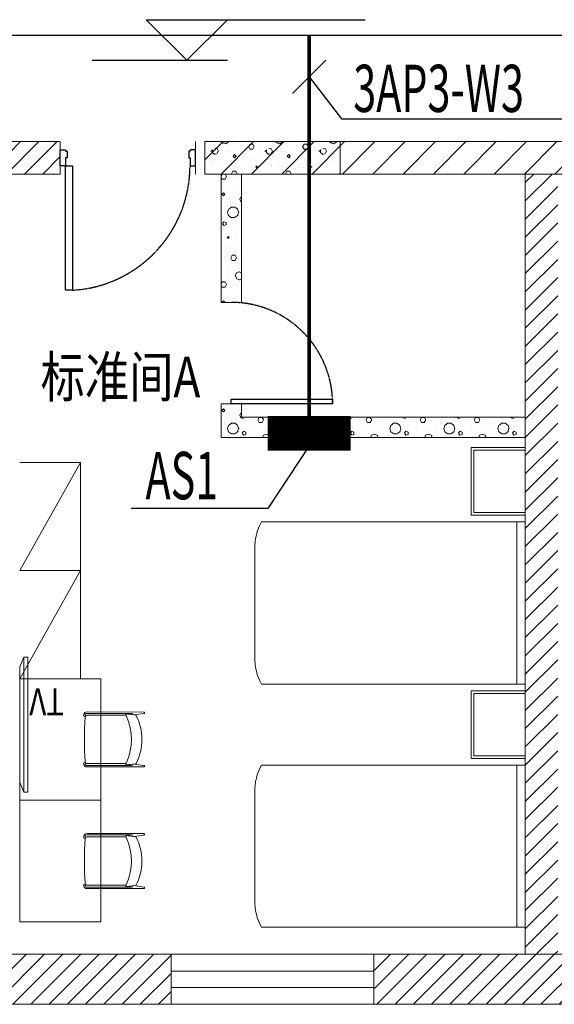
# Model space of a CAD drawing. Units: millimetres. Extents: x -191105 to 442142, y -132732 to 454725.
# Drawn here: x 35935 to 39890, y 18483 to 25770 of the extents above; entities that cross this region are included whole.
import ezdxf
from ezdxf.enums import TextEntityAlignment as Align

# ---------------------------------------------------------------- set-up
doc = ezdxf.new("R2010")
doc.units = ezdxf.units.MM
doc.linetypes.add('CENTER', pattern=[2, 1.25, -0.25, 0.25, -0.25])
doc.linetypes.add('CENTER2', pattern=[1.125, 0.75, -0.125, 0.125, -0.125])
for name, color, linetype in [('CABLETRAY', 4, 'Continuous'), ('DIM-动力', 3, 'Continuous'), ('DIM-箱柜', 3, 'Continuous'), ('Door', 9, 'Continuous'), ('EQUIP-箱柜', 3, 'Continuous'), ('F-PATTERN', 8, 'Continuous'), ('TEL_ELEV', 3, 'Continuous'), ('WALL', 9, 'Continuous'), ('WALL-BH', 8, 'Continuous'), ('WINDOW', 9, 'Continuous'), ('WIRE-动力', 2, 'Continuous'), ('平面空间名称', 4, 'Continuous')]:
    doc.layers.add(name, color=color, linetype=linetype)
doc.styles.add('_TEL_DIM', font='SIMPLEX', dxfattribs={"width": 0.8, "height": 3.5, "bigfont": 'HZTXT'})
doc.styles.add('宋体', font='txt')
pattern_1 = [(180, (689487.15, -321955.3), (-200, -400), [0, -400]), (180, (689721.15, -321901.3), (-200, -400), [0, -400]), (180, (689591.15, -321897.3), (-200, -400), [0, -400]), (180, (689449.15, -322015.3), (-200, -400), [0, -400]), (180, (689615.15, -321877.3), (-200, -400), [0, -400]), (180, (689409.15, -322267.3), (-200, -400), [0, -400]), (180, (689531.15, -322235.3), (-200, -400), [0, -400]), (180, (689467.15, -322185.3), (-200, -400), [0, -400]), (180, (689793.15, -322177.3), (-200, -400), [0, -400]), (180, (689597.15, -322159.3), (-200, -400), [0, -400]), (180, (689673.15, -322057.3), (-200, -400), [0, -400]), (180, (689669.15, -321907.3), (-200, -400), [0, -400]), (180, (689519.15, -321891.3), (-200, -400), [0, -400]), (180, (689409.15, -322067.3), (-200, -400), [0, -400]), (180, (689783.15, -322005.3), (-200, -400), [0, -400]), (180, (689749.15, -322073.3), (-200, -400), [0, -400]), (180, (689593.15, -322045.3), (-200, -400), [0, -400]), (180, (689649.15, -321987.3), (-200, -400), [0, -400]), (180, (689681.15, -322119.3), (-200, -400), [0, -400]), (180, (689631.15, -322269.3), (-200, -400), [0, -400]), (180, (689767.15, -321921.3), (-200, -400), [0, -400]), (180, (689547.15, -322187.3), (-200, -400), [0, -400]), (180, (689733.15, -322193.3), (-200, -400), [0, -400]), (180, (689765.15, -322245.3), (-200, -400), [0, -400]), (310.601294, (689433.72, -322142.049), (999.9999907, -1200.00000727), [17.56104, -7358.0744]), (198.434949, (689462.29, -322149.67), (-1000, -399.9999983), [18.07016, -2511.75196]), (270, (689462.3, -322132.52), (-200, -400), [17.14286, -782.85712]), (341.565051, (689445.15, -322126.81), (1000.000009, -399.9999714), [18.07016, -2511.75196]), (233.130102, (689445.15, -322126.81), (-200.0000004, -400), [19.04762, -1980.95236]), (315, (689429.91, -321923), (200.000025, -399.999974), [16.16244, -1115.2084]), (225, (689452.77, -321923), (-200, -400), [16.16244, -1115.2084]), (315, (689441.34, -321911.57), (200.000025, -399.999974), [16.16244, -1115.2084]), (225, (689441.34, -321911.57), (-200, -400), [16.16244, -1115.2084]), (296.56505, (689622.3, -322191.57), (3e-05, -799.99998), [21.29588, -425.91768]), (360, (689631.8, -322210.62), (200, -400), [22.85714, -377.14284]), (243.43495, (689664.2, -322191.57), (-3e-07, -800), [21.29588, -425.91768]), (296.56505, (689654.67, -322172.52), (3e-05, -799.99998), [21.29588, -425.91768]), (180, (689654.67, -322172.52), (-200, -400), [22.85714, -377.14284]), (243.43495, (689631.8, -322172.52), (-3e-07, -800), [21.29588, -425.91768]), (287.102728, (689471.815, -322056.334), (599.99997843, -2000.00000769), [25.90756, -10855.2688]), (323.972626, (689479.434, -322081.096), (3799.9999572, -2800.00000075), [25.90756, -5414.6804]), (360, (689500.4, -322096.33), (200, -400), [24.7619, -375.23808]), (216.0273733, (689546.1, -322081.096), (-3799.9999773, -2799.9999737), [25.90756, -5414.6804]), (251.565051, (689553.72, -322058.24), (-600.000004, -1999.999999), [24.09354, -2505.72856]), (287.102728, (689546.1, -322033.477), (599.99997843, -2000.00000769), [25.90756, -10855.2688]), (323.972626, (689525.148, -322018.24), (3799.9999572, -2800.00000075), [25.90756, -5414.6804]), (180, (689525.15, -322018.24), (-200, -400), [24.7619, -375.23808]), (216.0273733, (689500.386, -322018.24), (-3799.9999773, -2799.9999737), [25.90756, -5414.6804]), (251.565051, (689479.434, -322033.48), (-600.000004, -1999.999999), [24.09354, -2505.72856]), (330.255118, (689468.005, -322243), (600.0000014, -399.999995), [15.35668, -3209.5464]), (270, (689481.34, -322235.38), (-200, -400), [15.2381, -784.76188]), (209.7448813, (689481.34, -322235.38), (-600.0000004, -399.9999981), [15.35668, -3209.5464]), (296.56505, (689561.34, -321959.2), (3e-05, -799.99998), [21.29588, -425.91768]), (348.690067, (689570.862, -321978.24), (1800.0000033, -399.9999904), [19.42484, -4059.7904]), (221.185925, (689605.148, -321968.715), (-4999.99998476, -4399.9999747), [20.2479, -8483.8684]), (270, (689605.15, -321949.67), (-200, -400), [19.04762, -780.95236]), (318.814074, (689589.91, -321936.334), (4999.99992618, -4400.0000412), [20.2479, -8483.8684]), (196.6992442, (689589.91, -321936.334), (-6599.99998866, -1999.99999055), [19.8863, -8332.3588]), (240.945396, (689570.862, -321942.049), (-200.00000076, -399.9999988), [19.61072, -8216.8932]), (289.983106, (689728.957, -322126.81), (1000.00000536, -2799.99999698), [22.29467, -9341.4652]), (335.556045, (689736.576, -322147.763), (2600.00001234, -1199.99997617), [23.01532, -9643.4212]), (204.4439547, (689778.481, -322147.763), (-2600.00000372, -1199.99999533), [23.01532, -9643.4212]), (250.0168934, (689786.1, -322126.81), (-1000.0000046, -2799.99999744), [22.29467, -9341.4652]), (289.983106, (689778.481, -322105.858), (1000.00000536, -2799.99999698), [22.29467, -9341.4652]), (340.016893, (689757.53, -322098.24), (1000.000005, -399.9999834), [22.29467, -4659.5852]), (199.9831065, (689757.53, -322098.24), (-999.9999989, -400.000001), [22.29467, -4659.5852]), (250.0168934, (689736.576, -322105.858), (-1000.0000046, -2799.99999744), [22.29467, -9341.4652]), (302.005383, (689580.386, -322090.62), (200.0000275, -399.9999807), [17.96949, -3755.62296]), (198.434949, (689607.05, -322100.144), (-1000, -399.9999983), [18.07016, -2511.75196]), (270, (689607.05, -322083), (-200, -400), [17.14286, -782.85712]), (341.565051, (689589.91, -322077.287), (1000.000009, -399.9999714), [18.07016, -2511.75196]), (234.4623222, (689589.91, -322077.287), (-1399.99999913, -1999.99999863), [16.38538, -6865.4748]), (296.56505, (689696.58, -321993.48), (3e-05, -799.99998), [21.29588, -425.91768]), (360, (689706.1, -322012.52), (200, -400), [20.95238, -379.0476]), (239.0362434, (689738.48, -321993.477), (-200.0000007, -399.999998), [22.21315, -4642.548]), (300.963756, (689727.053, -321974.43), (200.0000273, -399.9999816), [22.21315, -4642.548]), (180, (689727.05, -321974.43), (-200, -400), [20.95238, -379.0476]), (243.43495, (689706.1, -321974.43), (-3e-07, -800), [21.29588, -425.91768])]
pattern_2 = [(45, (-886239.79, 704588.24), (-67.351921, 67.351921), [])]

# ---------------------------------------------------------------- blocks, each defined once
blk = doc.blocks.new('A$C40D763BC')
for p, q in [((0, 900), (40, 900)), ((0, 0), (0, 900)), ((40, 900), (40, 0)), ((40, 0), (0, 0))]:
    blk.add_line(p, q)
at = {"color": 8, "linetype": 'CENTER', "ltscale": 0.5}
blk.add_arc((0, 900), 900, 270, 0, dxfattribs=at)
blk = doc.blocks.new('*U119')
at = {"color": 9, "ltscale": 5000}
for p, q in [((-960, 60), (-1000, 60)), ((-1000, 60), (-1000, -60)), ((-960, 0), (-960, 60)), ((-950, 0), (-960, 0)), ((-950, -50), (-950, 0)), ((-50, -50), (-50, 0)), ((-50, 0), (-40, 0)), ((-40, 0), (-40, 60)), ((-40, 60), (0, 60)), ((0, 60), (0, -60)), ((-1000, -60), (-960, -60)), ((-960, -50), (-950, -50)), ((-960, -60), (-960, -50)), ((-40, -50), (-50, -50)), ((-40, -60), (-40, -50)), ((0, -60), (-40, -60))]:
    blk.add_line(p, q, dxfattribs=at)
blk.add_lwpolyline([(-90, 980), (-40, 980), (-40, 60), (-90, 60)], close=True, dxfattribs=at)
blk.add_circle((-40, 60), 5, dxfattribs=at)
at = {"color": 9, "linetype": 'CENTER2'}
blk.add_arc((-37.7, 59.1), 922.3, 93.25334, 179.94671, dxfattribs=at)
blk = doc.blocks.new('3C3C3C')
at = {"layer": 'WALL', "lineweight": 0, "ltscale": 0.01}
h = blk.add_hatch(dxfattribs=at)
h.set_pattern_fill('ANSI31', color=9, scale=100)
h.set_pattern_definition([(45, (0, 0), (-112.2532, 112.2532), [])])
h.paths.add_polyline_path([(-125407.3, 242960.5), (-128517.3, 242960.5), (-128517.3, 242720.5), (-125407.3, 242720.5)])
h.paths.add_polyline_path([(-124057.3, 242960.5), (-121627.3, 242960.5), (-121627.3, 242720.5), (-124057.3, 242720.5)])
at = {"layer": 'WALL-BH', "lineweight": 0, "ltscale": 0.01}
h = blk.add_hatch(dxfattribs=at)
h.set_pattern_fill('ANSI31', color=9, scale=3000)
h.set_pattern_definition([(45, (-945639.79, 704588.24), (-67.351921, 67.351921), [])])
h.paths.add_polyline_path([(-129587.3, 242960.5), (-130427.3, 242960.5), (-130427.3, 242720.5), (-129587.3, 242720.5)])
h = blk.add_hatch(dxfattribs=at)
h.set_pattern_fill('加气混凝土', color=9, scale=40000, style=0, pattern_type=2)
h.set_pattern_definition([(0, (-1004921.8, 809591.24), (200, 400), [0, -400]), (0, (-1005155.8, 809537.24), (200, 400), [0, -400]), (0, (-1005025.8, 809533.24), (200, 400), [0, -400]), (0, (-1004883.8, 809651.24), (200, 400), [0, -400]), (0, (-1005049.8, 809513.24), (200, 400), [0, -400]), (0, (-1004843.8, 809903.24), (200, 400), [0, -400]), (0, (-1004965.8, 809871.24), (200, 400), [0, -400]), (0, (-1004901.8, 809821.24), (200, 400), [0, -400]), (0, (-1005227.8, 809813.24), (200, 400), [0, -400]), (0, (-1005031.8, 809795.24), (200, 400), [0, -400]), (0, (-1005107.8, 809693.24), (200, 400), [0, -400]), (0, (-1005103.8, 809543.24), (200, 400), [0, -400]), (0, (-1004953.8, 809527.24), (200, 400), [0, -400]), (0, (-1004843.8, 809703.24), (200, 400), [0, -400]), (0, (-1005217.8, 809641.24), (200, 400), [0, -400]), (0, (-1005183.8, 809709.24), (200, 400), [0, -400]), (0, (-1005027.8, 809681.24), (200, 400), [0, -400]), (0, (-1005083.8, 809623.24), (200, 400), [0, -400]), (0, (-1005115.8, 809755.24), (200, 400), [0, -400]), (0, (-1005065.8, 809905.24), (200, 400), [0, -400]), (0, (-1005201.8, 809557.24), (200, 400), [0, -400]), (0, (-1004981.8, 809823.24), (200, 400), [0, -400]), (0, (-1005167.8, 809829.24), (200, 400), [0, -400]), (0, (-1005199.8, 809881.24), (200, 400), [0, -400]), (130.601294, (-1004868.362, 809778.003), (-999.9999907, 1200.00000727), [17.56104, -7358.0744]), (18.434949, (-1004896.934, 809785.62), (1000, 399.9999983), [18.07016, -2511.75196]), (90, (-1004896.93, 809768.48), (200, 400), [17.14286, -782.85712]), (161.565051, (-1004879.79, 809762.765), (-1000.000009, 399.9999714), [18.07016, -2511.75196]), (53.130102, (-1004879.79, 809762.765), (200.0000004, 400), [19.04762, -1980.95236]), (135, (-1004864.55, 809558.96), (-200.000025, 399.999974), [16.16244, -1115.2084]), (45, (-1004887.41, 809558.96), (200, 400), [16.16244, -1115.2084]), (135, (-1004875.98, 809547.53), (-200.000025, 399.999974), [16.16244, -1115.2084]), (45, (-1004875.98, 809547.53), (200, 400), [16.16244, -1115.2084]), (116.56505, (-1005056.93, 809827.53), (-3e-05, 799.99998), [21.29588, -425.91768]), (180, (-1005066.46, 809846.57), (-200, 400), [22.85714, -377.14284]), (63.43495, (-1005098.84, 809827.53), (3e-07, 800), [21.29588, -425.91768]), (116.56505, (-1005089.3, 809808.48), (-3e-05, 799.99998), [21.29588, -425.91768]), (0, (-1005089.3, 809808.48), (200, 400), [22.85714, -377.14284]), (63.43495, (-1005066.46, 809808.48), (3e-07, 800), [21.29588, -425.91768]), (107.102728, (-1004906.457, 809692.289), (-599.99997843, 2000.00000769), [25.90756, -10855.2688]), (143.972626, (-1004914.076, 809717.05), (-3799.9999572, 2800.00000075), [25.90756, -5414.6804]), (180, (-1004935.03, 809732.3), (-200, 400), [24.7619, -375.23808]), (36.0273733, (-1004980.743, 809717.05), (3799.9999773, 2799.9999737), [25.90756, -5414.6804]), (71.565051, (-1004988.36, 809694.194), (600.000004, 1999.999999), [24.09354, -2505.72856]), (107.102728, (-1004980.743, 809669.432), (-599.99997843, 2000.00000769), [25.90756, -10855.2688]), (143.972626, (-1004959.79, 809654.194), (-3799.9999572, 2800.00000075), [25.90756, -5414.6804]), (0, (-1004959.8, 809654.2), (200, 400), [24.7619, -375.23808]), (36.0273733, (-1004935.03, 809654.194), (3799.9999773, 2799.9999737), [25.90756, -5414.6804]), (71.565051, (-1004914.076, 809669.43), (600.000004, 1999.999999), [24.09354, -2505.72856]), (150.255118, (-1004902.65, 809878.956), (-600.0000014, 399.999995), [15.35668, -3209.5464]), (90, (-1004915.98, 809871.34), (200, 400), [15.2381, -784.76188]), (29.7448813, (-1004915.98, 809871.336), (600.0000004, 399.9999981), [15.35668, -3209.5464]), (116.56505, (-1004995.98, 809595.15), (-3e-05, 799.99998), [21.29588, -425.91768]), (168.690067, (-1005005.505, 809614.194), (-1800.0000033, 399.9999904), [19.42484, -4059.7904]), (41.185925, (-1005039.79, 809604.67), (4999.99998476, 4399.9999747), [20.2479, -8483.8684]), (90, (-1005039.8, 809585.62), (200, 400), [19.04762, -780.95236]), (138.814074, (-1005024.553, 809572.289), (-4999.99992618, 4400.0000412), [20.2479, -8483.8684]), (16.6992442, (-1005024.553, 809572.289), (6599.99998866, 1999.99999055), [19.8863, -8332.3588]), (60.945396, (-1005005.505, 809578.003), (200.00000076, 399.9999988), [19.61072, -8216.8932]), (109.983106, (-1005163.6, 809762.765), (-1000.00000536, 2799.99999698), [22.29467, -9341.4652]), (155.556045, (-1005171.22, 809783.717), (-2600.00001234, 1199.99997617), [23.01532, -9643.4212]), (24.4439547, (-1005213.124, 809783.717), (2600.00000372, 1199.99999533), [23.01532, -9643.4212]), (70.0168934, (-1005220.743, 809762.765), (1000.0000046, 2799.99999744), [22.29467, -9341.4652]), (109.983106, (-1005213.124, 809741.813), (-1000.00000536, 2799.99999698), [22.29467, -9341.4652]), (160.016893, (-1005192.17, 809734.194), (-1000.000005, 399.9999834), [22.29467, -4659.5852]), (19.9831065, (-1005192.17, 809734.194), (999.9999989, 400.000001), [22.29467, -4659.5852]), (70.0168934, (-1005171.22, 809741.813), (1000.0000046, 2799.99999744), [22.29467, -9341.4652]), (122.005383, (-1005015.03, 809726.575), (-200.0000275, 399.9999807), [17.96949, -3755.62296]), (18.434949, (-1005041.696, 809736.1), (1000, 399.9999983), [18.07016, -2511.75196]), (90, (-1005041.7, 809718.96), (200, 400), [17.14286, -782.85712]), (161.565051, (-1005024.55, 809713.24), (-1000.000009, 399.9999714), [18.07016, -2511.75196]), (54.4623222, (-1005024.553, 809713.241), (1399.99999913, 1999.99999863), [16.38538, -6865.4748]), (116.56505, (-1005131.22, 809629.43), (-3e-05, 799.99998), [21.29588, -425.91768]), (180, (-1005140.74, 809648.48), (-200, 400), [20.95238, -379.0476]), (59.0362434, (-1005173.124, 809629.432), (200.0000007, 399.9999981), [22.21315, -4642.548]), (120.963756, (-1005161.696, 809610.384), (-200.0000273, 399.9999816), [22.21315, -4642.548]), (0, (-1005161.7, 809610.4), (200, 400), [20.95238, -379.0476]), (63.43495, (-1005140.74, 809610.4), (3e-07, 800), [21.29588, -425.91768])])
h.paths.add_polyline_path([(-127517.3, 242960.5), (-128517.3, 242960.5), (-128517.3, 242720.5), (-127517.3, 242720.5)])
at = {"layer": 'WALL-BH', "lineweight": 0}
h = blk.add_hatch(dxfattribs=at)
h.set_pattern_fill('加气混凝土', color=9, scale=400, angle=180, style=0, pattern_type=2)
h.set_pattern_definition(pattern_1)
h.paths.add_polyline_path([(-128397.3, 241770.5), (-128247.3, 241770.5), (-128247.3, 242720.5), (-128397.3, 242720.5)])
at = {"layer": 'WALL-BH', "lineweight": 0, "ltscale": 0.01}
h = blk.add_hatch(dxfattribs=at)
h.set_pattern_fill('ANSI31', color=9, scale=3000)
h.set_pattern_definition(pattern_2)
h.paths.add_polyline_path([(-125907.3, 242720.5), (-126147.3, 242720.5), (-126147.3, 236945.5), (-125907.3, 236945.5)])
at = {"layer": 'WALL-BH', "lineweight": 0}
h = blk.add_hatch(dxfattribs=at)
h.set_pattern_fill('加气混凝土', color=9, scale=400, angle=180, style=0, pattern_type=2)
h.set_pattern_definition(pattern_1)
h.paths.add_polyline_path([(-128397.3, 240770.5), (-126147.3, 240770.5), (-126147.3, 240920.5), (-128247.3, 240920.5), (-128247.3, 241020.5), (-128397.3, 241020.5)])
at = {"layer": 'WALL-BH', "lineweight": 0, "ltscale": 0.01}
h = blk.add_hatch(dxfattribs=at)
h.set_pattern_fill('ANSI31', color=9, scale=3000)
h.set_pattern_definition(pattern_2)
h.paths.add_polyline_path([(-128767.3, 236945.5), (-131247.3, 236945.5), (-131247.3, 236575.5), (-128767.3, 236575.5)])
h = blk.add_hatch(dxfattribs=at)
h.set_pattern_fill('ANSI31', color=9, scale=3000)
h.set_pattern_definition(pattern_2)
h.paths.add_polyline_path([(-124787.3, 236945.5), (-127267.3, 236945.5), (-127267.3, 236575.5), (-124787.3, 236575.5)])
at = {"layer": 'TEL_ELEV', "color": 9}
for p, q in [((-128650.7, 243562.5), (-128950.7, 243862.5)), ((-128950.7, 243862.5), (-127330.7, 243862.5)), ((-128650.7, 243562.5), (-128350.7, 243862.5)), ((-129350.7, 243562.5), (-128350.7, 243562.5))]:
    blk.add_line(p, q, dxfattribs=at)
at = {"layer": 'WALL', "color": 9, "lineweight": 0, "ltscale": 0.01}
for p, q in [((-129587.3, 242960.5, 26750.4), (-130427.3, 242960.5, 26750.4)), ((-129587.3, 242720.5, 26750.4), (-129587.3, 242960.5, 26750.4)), ((-128587.3, 242720.5, 26750.4), (-128587.3, 242960.5, 26750.4)), ((-128517.3, 242720.5, 26750.4), (-128517.3, 242960.5, 26750.4)), ((-127517.3, 242720.5, 26750.4), (-127517.3, 242960.5, 26750.4)), ((-129587.3, 242720.5, 26750.4), (-130427.3, 242720.5, 26750.4)), ((-126147.3, 236945.5, 26750.4), (-126147.3, 242720.5, 26750.4)), ((-112207.3, 236945.5, 26750.4), (-141827.3, 236945.5, 26750.4)), ((-128767.3, 236945.5, 26750.4), (-128767.3, 236575.5, 26750.4)), ((-127267.3, 236945.5, 26750.4), (-127267.3, 236575.5, 26750.4)), ((-111837.3, 236575.5, 26750.4), (-142197.3, 236575.5, 26750.4))]:
    blk.add_line(p, q, dxfattribs=at)
at = {"layer": 'WALL', "color": 9, "lineweight": 0}
for p, q in [((-128397.3, 241770.5, 26750.4), (-128397.3, 242720.5, 26750.4)), ((-128247.3, 241770.5, 26750.4), (-128247.3, 242720.5, 26750.4)), ((-128247.3, 241770.5, 26750.4), (-128397.3, 241770.5, 26750.4)), ((-128397.3, 240770.5, 26750.4), (-128397.3, 241020.5, 26750.4)), ((-128247.3, 241020.5, 26750.4), (-128397.3, 241020.5, 26750.4)), ((-128247.3, 240920.5, 26750.4), (-128247.3, 241020.5, 26750.4)), ((-126147.3, 240920.5, 26750.4), (-128247.3, 240920.5, 26750.4)), ((-126147.3, 240770.5, 26750.4), (-128397.3, 240770.5, 26750.4))]:
    blk.add_line(p, q, dxfattribs=at)
at = {"layer": 'WALL', "color": 9, "lineweight": 0, "ltscale": 0.01}
blk.add_lwpolyline([(-125407.3, 242960.5), (-128517.3, 242960.5), (-128517.3, 242720.5), (-125407.3, 242720.5)], close=True, dxfattribs=at)
at = {"layer": 'WINDOW', "color": 9, "lineweight": 0, "ltscale": 0.01}
for p, q in [((-127267.3, 236820.5, 26750.4), (-128767.3, 236820.5, 26750.4)), ((-127267.3, 236700.5, 26750.4), (-128767.3, 236700.5, 26750.4))]:
    blk.add_line(p, q, dxfattribs=at)
at = {"layer": 'Door', "color": 9, "lineweight": 0, "ltscale": 50, "rotation": 180}
blk.add_blockref('*U119', (-129587.3, 242840.5, 26750.4), dxfattribs=at)
at = {"layer": 'Door', "color": 9, "lineweight": 0, "xscale": 0.8333333333333356, "yscale": 0.8333333333333356, "zscale": 0.7499999999999999, "rotation": 89.99999999999999}
blk.add_blockref('A$C40D763BC', (-127572.3, 241020.5, 26750.4), dxfattribs=at)
at = {"layer": '平面空间名称', "color": 9, "lineweight": 0, "ltscale": 0.01, "style": '宋体', "width": 0.8}
blk.add_text('标准间A', height=300, dxfattribs=at).set_placement((-129141.7, 241068.4, 26750.4), align=Align.CENTER)
blk = doc.blocks.new('ctg')
at = {"color": 9, "lineweight": 0, "ltscale": 0.2}
blk.add_line((0, 500), (0, 0), dxfattribs=at)
for points in [[(0, 0), (400, 0), (400, 500), (0, 500)], [(0, 20), (380, 20), (380, 480), (0, 480)]]:
    blk.add_lwpolyline(points, dxfattribs=at)
blk = doc.blocks.new('fesa')
at = {"color": 9, "lineweight": 0, "ltscale": 0.3}
for p, q in [((173796.7, 298348.3), (175746.7, 298348.3)), ((175796.7, 298148.3), (175796.7, 297348.3))]:
    blk.add_line(p, q, dxfattribs=at)
for points in [[(175746.7, 297148.3), (173796.7, 297148.3), (173796.7, 298348.3)], [(173858.6, 298348.3), (173858.6, 297148.3)]]:
    blk.add_lwpolyline(points, dxfattribs=at)
for centre, start, end in [((175426.9, 298162.1), 357.86399, 30.2085), ((175426.9, 297334.5), 329.7915, 2.13601)]:
    blk.add_arc(centre, 370.1, start, end, dxfattribs=at)
blk = doc.blocks.new('3cjj')
at = {"layer": 'F-PATTERN', "color": 9, "lineweight": 0, "ltscale": 0.3}
for p, q in [((-307193, 17432.1, 26750.4), (-306743, 18232.1, 26750.4)), ((-307193, 16632.1, 26750.4), (-306743, 17432.1, 26750.4)), ((-306711.7, 16363.8, 26750.4), (-306700.4, 16359.9, 26750.4)), ((-306274.6, 16385.1, 26750.4), (-306694.9, 16385.7, 26750.4)), ((-306365.1, 16375.3, 26750.4), (-306694.6, 16375.3, 26750.4)), ((-306694.5, 16361.1, 26750.4), (-306406.2, 16361.1, 26750.4)), ((-306407.4, 16364.9, 26750.4), (-306402.1, 16348.7, 26750.4)), ((-306406.2, 16367.8, 26750.4), (-306405, 16368.1, 26750.4)), ((-306405, 16368.1, 26750.4), (-306362.2, 16375.8, 26750.4)), ((-306335.1, 16362.5, 26750.4), (-306384.1, 16368.3, 26750.4)), ((-306360, 16374.4, 26750.4), (-306357.1, 16365.1, 26750.4)), ((-306274, 16374.3, 26750.4), (-306348, 16364.1, 26750.4)), ((-306711.7, 16000.4, 26750.4), (-306700.4, 16004.3, 26750.4)), ((-306274.6, 15979.2, 26750.4), (-306694.9, 15978.5, 26750.4)), ((-306365.1, 15988.9, 26750.4), (-306694.6, 15988.9, 26750.4)), ((-306694.5, 16003.1, 26750.4), (-306406.2, 16003.1, 26750.4)), ((-306407.4, 15999.4, 26750.4), (-306402.1, 16015.5, 26750.4)), ((-306406.2, 15996.4, 26750.4), (-306405, 15996.1, 26750.4)), ((-306405, 15996.1, 26750.4), (-306362.2, 15988.4, 26750.4)), ((-306335.1, 16001.7, 26750.4), (-306384.1, 15995.9, 26750.4)), ((-306360, 15989.8, 26750.4), (-306357.1, 15999.1, 26750.4)), ((-306274, 15989.9, 26750.4), (-306348, 16000.2, 26750.4)), ((-306711.7, 15463.8, 26750.4), (-306700.4, 15459.9, 26750.4)), ((-306274.6, 15485.1, 26750.4), (-306694.9, 15485.7, 26750.4)), ((-306365.1, 15475.3, 26750.4), (-306694.6, 15475.3, 26750.4)), ((-306694.5, 15461.1, 26750.4), (-306406.2, 15461.1, 26750.4)), ((-306407.4, 15464.9, 26750.4), (-306402.1, 15448.7, 26750.4)), ((-306406.2, 15467.8, 26750.4), (-306405, 15468.1, 26750.4)), ((-306405, 15468.1, 26750.4), (-306362.2, 15475.8, 26750.4)), ((-306335.1, 15462.5, 26750.4), (-306384.1, 15468.3, 26750.4)), ((-306360, 15474.4, 26750.4), (-306357.1, 15465.1, 26750.4)), ((-306274, 15474.3, 26750.4), (-306348, 15464.1, 26750.4)), ((-306711.7, 15100.4, 26750.4), (-306700.4, 15104.3, 26750.4)), ((-306365.1, 15088.9, 26750.4), (-306694.6, 15088.9, 26750.4)), ((-306694.5, 15103.1, 26750.4), (-306406.2, 15103.1, 26750.4)), ((-306407.4, 15099.4, 26750.4), (-306402.1, 15115.5, 26750.4)), ((-306406.2, 15096.4, 26750.4), (-306405, 15096.1, 26750.4)), ((-306405, 15096.1, 26750.4), (-306362.2, 15088.4, 26750.4)), ((-306335.1, 15101.7, 26750.4), (-306384.1, 15095.9, 26750.4)), ((-306360, 15089.8, 26750.4), (-306357.1, 15099.1, 26750.4)), ((-306274, 15089.9, 26750.4), (-306348, 15100.2, 26750.4)), ((-306274.6, 15079.2, 26750.4), (-306694.9, 15078.5, 26750.4))]:
    blk.add_line(p, q, dxfattribs=at)
at = {"layer": 'F-PATTERN', "color": 9, "lineweight": 0, "ltscale": 0.4}
for p, q in [((-307163, 16792.1, 26750.4), (-307193, 16718.7, 26750.4)), ((-307193, 16718.7, 26750.4), (-307193, 15865.6, 26750.4)), ((-307163, 15792.1, 26750.4), (-307193, 15865.6, 26750.4))]:
    blk.add_line(p, q, dxfattribs=at)
at = {"layer": 'F-PATTERN', "color": 9, "lineweight": 0, "ltscale": 0.3, "elevation": 26750.4}
for points in [[(-306743, 18232.1), (-306743, 16632.1), (-307193, 16632.1)], [(-307193, 18232.1), (-306743, 18232.1)], [(-307193, 17432.1), (-306743, 17432.1)]]:
    blk.add_lwpolyline(points, dxfattribs=at)
at = {"layer": 'F-PATTERN', "color": 9, "lineweight": 0, "ltscale": 0.4, "elevation": 26750.4}
blk.add_lwpolyline([(-307133, 15792.1), (-307163, 15792.1), (-307163, 16792.1), (-307133, 16792.1)], close=True, dxfattribs=at)
at = {"layer": 'F-PATTERN', "color": 9, "lineweight": 0, "ltscale": 0.3, "elevation": 26750.4}
for points in [[(-307193, 16632.1), (-306593, 16632.1), (-306593, 15732.1), (-307193, 15732.1)], [(-307193, 15732.1), (-306593, 15732.1), (-306593, 14832.1), (-307193, 14832.1)]]:
    blk.add_lwpolyline(points, close=True, dxfattribs=at)
at = {"layer": 'F-PATTERN', "color": 9, "lineweight": 0, "ltscale": 0.3}
for centre, radius, start, end in [((-306708.9, 16362.9, 26750.4), 11.2, 164.62929, 274.44524), ((-306695.8, 16361.4, 26750.4), 24.4, 87.05155, 169.29503), ((-304161, 16182.1, 26750.4), 2553.2, 176.28178, 183.71822), ((-306696.4, 16359.5, 26750.4), 16, 83.53524, 164.08998), ((-306694.5, 16346.7, 26750.4), 14.4, 90.00714, 176.13228), ((-306405.7, 16365.9, 26750.4), 1.95, 104.12375, 212.8828), ((-306400.5, 16349.2, 26750.4), 1.67, 199.10868, 271.38329), ((-306791.7, 16181.7, 26750.4), 424.9, 337.14932, 22.97562), ((-306382.3, 16389.3, 26750.4), 21, 243.52218, 265.23177), ((-306361.9, 16373.8, 26750.4), 2, 17.29973, 97.89392), ((-306336.8, 16356, 26750.4), 6.71, 26.54646, 75.45877), ((-306688.1, 16182.1, 26750.4), 398.7, 333.65471, 26.34529), ((-306274.1, 16379.7, 26750.4), 5.38, 271.40865, 95.28183), ((-306708.9, 16001.3, 26750.4), 11.2, 85.55476, 195.37071), ((-306695.8, 16002.8, 26750.4), 24.4, 190.70497, 272.94845), ((-306696.4, 16004.8, 26750.4), 16, 195.91002, 276.46476), ((-306694.5, 16017.5, 26750.4), 14.4, 183.86772, 269.99286), ((-306405.7, 15998.3, 26750.4), 1.95, 147.1172, 255.87625), ((-306400.5, 16015, 26750.4), 1.67, 88.61671, 160.89132), ((-306382.3, 15974.9, 26750.4), 21, 94.76823, 116.47782), ((-306361.9, 15990.4, 26750.4), 2, 262.10608, 342.70027), ((-306336.8, 16008.2, 26750.4), 6.71, 284.54123, 333.45354), ((-306274.1, 15984.5, 26750.4), 5.38, 264.71817, 88.59135), ((-306708.9, 15462.9, 26750.4), 11.2, 164.62929, 274.44524), ((-306695.8, 15461.4, 26750.4), 24.4, 87.05155, 169.29503), ((-306696.4, 15459.5, 26750.4), 16, 83.53524, 164.08998), ((-306694.5, 15446.7, 26750.4), 14.4, 90.00714, 176.13228), ((-306405.7, 15465.9, 26750.4), 1.95, 104.12375, 212.8828), ((-306400.5, 15449.2, 26750.4), 1.67, 199.10868, 271.38329), ((-306382.3, 15489.3, 26750.4), 21, 243.52218, 265.23177), ((-306361.9, 15473.8, 26750.4), 2, 17.29973, 97.89392), ((-306336.8, 15456, 26750.4), 6.71, 26.54646, 75.45877), ((-306688.1, 15282.1, 26750.4), 398.7, 333.65471, 26.34529), ((-306274.1, 15479.7, 26750.4), 5.38, 271.40865, 95.28183), ((-304161, 15282.1, 26750.4), 2553.2, 176.28178, 183.71822), ((-306791.7, 15281.7, 26750.4), 424.9, 337.14932, 22.97562), ((-306708.9, 15101.3, 26750.4), 11.2, 85.55476, 195.37071), ((-306695.8, 15102.8, 26750.4), 24.4, 190.70497, 272.94845), ((-306696.4, 15104.8, 26750.4), 16, 195.91002, 276.46476), ((-306694.5, 15117.5, 26750.4), 14.4, 183.86772, 269.99286), ((-306405.7, 15098.3, 26750.4), 1.95, 147.1172, 255.87625), ((-306400.5, 15115, 26750.4), 1.67, 88.61671, 160.89132), ((-306382.3, 15074.9, 26750.4), 21, 94.76823, 116.47782), ((-306361.9, 15090.4, 26750.4), 2, 262.10608, 342.70027), ((-306336.8, 15108.2, 26750.4), 6.71, 284.54123, 333.45354), ((-306274.1, 15084.5, 26750.4), 5.38, 264.71817, 88.59135)]:
    blk.add_arc(centre, radius, start, end, dxfattribs=at)
at = {"layer": 'F-PATTERN', "color": 9, "lineweight": 0, "xscale": -1}
for name, p in [('ctg', (-303453, 17842.1, 26750.4)), ('fesa', (-129656.3, -280556.2, 26750.4)), ('ctg', (-303453, 16042.1, 26750.4))]:
    blk.add_blockref(name, p, dxfattribs=at)
at = {"layer": 'F-PATTERN', "color": 9, "lineweight": 0, "rotation": 180}
blk.add_blockref('fesa', (-129656.3, 313140.4, 26750.4), dxfattribs=at)
at = {"layer": 'F-PATTERN', "color": 9, "lineweight": 0, "ltscale": 0.5, "style": '宋体', "width": 0.8}
blk.add_text('TV', height=200, rotation=180, dxfattribs=at).set_placement((-306865.6, 16560.1, 26750.4))
blk = doc.blocks.new('*X97')
at = {"color": 0}
for p, q in [((-250, 32.8), (-82.8, 200)), ((-250, 68.2), (-118.2, 200)), ((-250, 103.6), (-153.6, 200)), ((-250, 138.9), (-188.9, 200)), ((-250, 174.3), (-224.3, 200)), ((-247.5, 0), (-47.5, 200)), ((-212.1, 0), (-12.1, 200)), ((-176.8, 0), (23.2, 200)), ((-141.4, 0), (58.6, 200)), ((-106.1, 0), (93.9, 200)), ((-70.7, 0), (129.3, 200)), ((-35.4, 0), (164.6, 200)), ((0, 0), (200, 200)), ((35.4, 0), (235.4, 200)), ((70.7, 0), (250, 179.3)), ((106.1, 0), (250, 143.9)), ((141.4, 0), (250, 108.6)), ((176.8, 0), (250, 73.2)), ((212.1, 0), (250, 37.9)), ((247.5, 0), (250, 2.5))]:
    blk.add_line(p, q, dxfattribs=at)
blk = doc.blocks.new('$equip$00002943')
for p, q in [((-0.75, 0.6), (-0.75, 0)), ((0.75, 0.6), (-0.75, 0.6)), ((0.75, 0), (0.75, 0.6)), ((-0.75, 0), (0.75, 0))]:
    blk.add_line(p, q)
for points, const_width in [([(-0.75, 0.3), (0.75, 0.3)], 0.6), ([(-0.75, 0.6), (-0.75, 0), (0.75, 0), (0.75, 0.6), (-0.75, 0.6), (-0.75, 0)], 0.04)]:
    blk.add_lwpolyline(points, dxfattribs=dict(const_width=const_width))
for p in [(0, 0.6), (-0.75, 0.3), (0.75, 0.3), (0, 0)]:
    blk.add_point(p)
at = {"xscale": 0.00300000000061118, "yscale": 0.00300000000061118, "zscale": 0.00300000000061118}
blk.add_blockref('*X97', (0, 0), dxfattribs=at)
at = {"color": 7, "style": '_TEL_DIM', "flags": 1}
for tag in ['A', 'REMARK']:
    blk.add_attdef(tag, text='', height=0.00002, dxfattribs=at).set_placement((0, 0), align=Align.MIDDLE_CENTER)

msp = doc.modelspace()

# ---------------------------------------------------------------- linework, layer by layer
at = {"layer": 'CABLETRAY'}
msp.add_line((53404.5, 25653.7), (28035, 25653.7), dxfattribs=at)
at = {"layer": 'DIM-动力'}
msp.add_line((38200.2, 25469.8), (37952.7, 25222.3), dxfattribs=at)
for points in [[(38076.5, 25346.1), (38315.4, 25036.4)], [(38315.4, 25036.4), (40058.4, 25036.4)]]:
    msp.add_lwpolyline(points, dxfattribs=at)
at = {"layer": 'DIM-箱柜'}
for p, q in [((38076.5, 22615.4), (37769.5, 22150.8)), ((37769.5, 22150.8), (36760.8, 22150.8))]:
    msp.add_line(p, q, dxfattribs=at)
at = {"layer": 'WIRE-动力', "linetype": 'Continuous', "const_width": 25}
msp.add_lwpolyline([(38076.5, 22827.5), (38076.5, 25653.7)], dxfattribs=at)

# ---------------------------------------------------------------- block references
at = {"color": 9}
msp.add_blockref('3C3C3C', (165822.3, -218093, -26750.4), dxfattribs=at)
at = {"color": 9, "lineweight": 0}
msp.add_blockref('3cjj', (343128, 4260.4, -26750.4), dxfattribs=at)
at = {"layer": 'EQUIP-箱柜', "xscale": 400, "yscale": 400, "zscale": 400, "rotation": 180}
msp.add_blockref('$equip$00002943', (38076.5, 22827.5), dxfattribs=at)

# ---------------------------------------------------------------- texts
at = {"layer": 'DIM-动力', "color": 7, "style": '_TEL_DIM', "width": 0.64}
msp.add_text('3AP3-W3', height=350, dxfattribs=at).set_placement((38402.9, 25086.4))
at = {"layer": 'DIM-箱柜', "color": 7, "style": '_TEL_DIM', "width": 0.64}
msp.add_text('AS1', height=350, dxfattribs=at).set_placement((36865.8, 22220.8))

doc.saveas('drawing.dxf')
